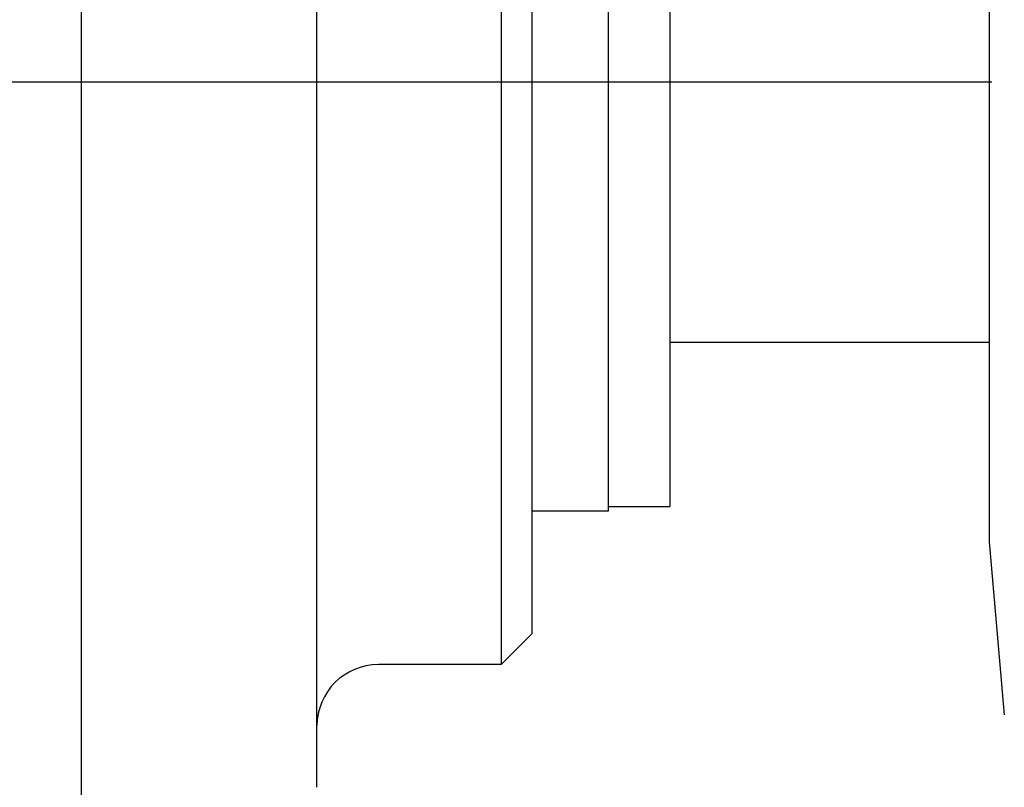
# Model space of a CAD drawing. Extents: x -390 to 1040, y -442 to 627.
# Drawn here: x 82 to 115, y -23 to 2 of the extents above; entities that cross this region are included whole.
import ezdxf

# ---------------------------------------------------------------- set-up
doc = ezdxf.new("R2010")
doc.units = 0
doc.header["$LTSCALE"] = 20
doc.linetypes.add('DASHDOT', pattern=[5.5, 4, -0.6, 0.3, -0.6])
doc.layers.add('BASIS', color=6, linetype='DASHDOT')
doc.layers.add('DETAIL', color=5, linetype='CONTINUOUS')

msp = doc.modelspace()

# ---------------------------------------------------------------- linework, layer by layer
at = {"layer": 'BASIS', "color": 6, "linetype": 'DASHDOT'}
msp.add_line((-75.83, 0), (338.662, 0), dxfattribs=at)
at = {"layer": 'DETAIL', "color": 5, "linetype": 'CONTINUOUS'}
for p, q in [((84.453, 230.167), (84.453, -230.167)), ((92.149, -23.037), (92.149, 23.037)), ((98.158, 19.031), (98.158, -19.031)), ((99.16, 18.029), (99.16, -18.029)), ((114.084, 15.024), (114.084, -15.024)), ((101.664, -14.023), (101.664, 14.023)), ((103.667, 10.531), (103.667, -13.867)), ((114.084, -8.514), (103.667, -8.514)), ((101.664, -14.023), (99.16, -14.023)), ((101.664, -13.867), (103.667, -13.867)), ((114.084, -15.024), (114.578, -20.668)), ((99.16, -18.029), (98.158, -19.031)), ((98.158, -19.031), (94.152, -19.031))]:
    msp.add_line(p, q, dxfattribs=at)
msp.add_arc((94.152, -21.034), 2.003, 90, 180, dxfattribs=at)

doc.saveas('drawing.dxf')
